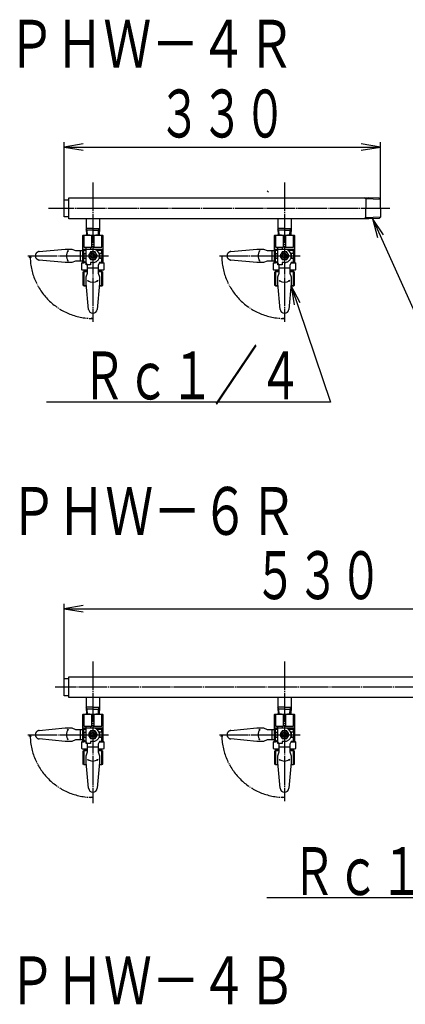
# Model space of a CAD drawing. Extents: x 85 to 4259, y -210 to 2228.
# Drawn here: x 85 to 487, y 1196 to 2224 of the extents above; entities that cross this region are included whole.
import ezdxf
from ezdxf.enums import TextEntityAlignment as Align

# ---------------------------------------------------------------- set-up
doc = ezdxf.new("R2010")
doc.units = 0
doc.header["$MEASUREMENT"] = 0
doc.linetypes.add('EXLTYPE3', pattern=[33, 30, -1, 1, -1])
doc.linetypes.add('EXLTYPE4', pattern=[35, 30, -1, 1, -1, 1, -1])
doc.layers.add('LAY-1', color=7, linetype='CONTINUOUS')
doc.layers.add('LAY-3', color=1, linetype='CONTINUOUS')
doc.styles.add('EXCADSTD', font='monotxt', dxfattribs={"bigfont": 'extfont'})

msp = doc.modelspace()

# ---------------------------------------------------------------- linework, layer by layer
at = {"layer": 'LAY-1', "color": 1, "linetype": 'CONTINUOUS'}
for p, q in [((131.379465, 2036), (131.379465, 2096)), ((151.379465, 2094.333333), (131.379465, 2091)), ((131.379465, 2091), (461.379465, 2091)), ((131.379465, 2091), (151.379465, 2087.666667)), ((461.379465, 2091), (441.379465, 2094.333333)), ((441.379465, 2087.666667), (461.379465, 2091)), ((461.379465, 2036.3155), (461.379465, 2096)), ((446.379465, 2036.786894), (444.538111, 2037.85)), ((461.379465, 2036.3155), (446.379465, 2036.786894)), ((446.379465, 2017.213106), (444.538111, 2016.15)), ((461.379465, 2017.6845), (446.379465, 2017.213106)), ((155.468407, 2004.15), (154.563132, 2005.717984)), ((167.290523, 2004.15), (168.195799, 2005.717984)), ((355.468407, 2004.15), (354.563132, 2005.717984)), ((367.290523, 2004.15), (368.195799, 2005.717984)), ((155.656965, 1999), (155.468407, 2004.15)), ((167.101965, 1999), (167.290523, 2004.15)), ((355.656965, 1999), (355.468407, 2004.15)), ((367.101965, 1999), (367.290523, 2004.15)), ((168.379395, 1980.00019), (168.379395, 1977.500215)), ((368.379395, 1980.00019), (368.379395, 1977.500215)), ((155.87952, 1951.648827), (157.173, 1951.218544)), ((155.87952, 1951.648827), (156.823874, 1950.585176)), ((166.87941, 1951.648827), (165.58593, 1951.218544)), ((166.87941, 1951.648827), (165.935056, 1950.585176)), ((355.87952, 1951.648827), (357.173, 1951.218544)), ((355.87952, 1951.648827), (356.823874, 1950.585176)), ((366.87941, 1951.648827), (365.58593, 1951.218544)), ((366.87941, 1951.648827), (365.935056, 1950.585176)), ((131.379465, 1536), (131.379465, 1614)), ((151.379465, 1612.333333), (131.379465, 1609)), ((131.379465, 1609), (661.379465, 1609)), ((131.379465, 1609), (151.379465, 1605.666667)), ((155.468407, 1504.15), (154.563132, 1505.717984)), ((155.656965, 1499), (155.468407, 1504.15)), ((167.101965, 1499), (167.290523, 1504.15)), ((167.290523, 1504.15), (168.195799, 1505.717984)), ((355.468407, 1504.15), (354.563132, 1505.717984)), ((355.656965, 1499), (355.468407, 1504.15)), ((367.101965, 1499), (367.290523, 1504.15)), ((367.290523, 1504.15), (368.195799, 1505.717984)), ((168.379395, 1480.00019), (168.379395, 1477.500215)), ((368.379395, 1480.00019), (368.379395, 1477.500215)), ((155.87952, 1451.648827), (156.823874, 1450.585176)), ((155.87952, 1451.648827), (157.173, 1451.218544)), ((166.87941, 1451.648827), (165.58593, 1451.218544)), ((166.87941, 1451.648827), (165.935056, 1450.585176)), ((355.87952, 1451.648827), (356.823874, 1450.585176)), ((355.87952, 1451.648827), (357.173, 1451.218544)), ((366.87941, 1451.648827), (365.58593, 1451.218544)), ((366.87941, 1451.648827), (365.935056, 1450.585176))]:
    msp.add_line(p, q, dxfattribs=at)
at = {"layer": 'LAY-1', "color": 1, "linetype": 'EXLTYPE3'}
for p, q in [((161.379465, 2053.951731), (161.379465, 1908.43867)), ((361.379465, 2053.951731), (361.379465, 1908.43867)), ((471.446956, 2027), (114.96254, 2027)), ((93.667473, 1977.500215), (177.632856, 1977.500215)), ((293.667473, 1977.500215), (377.632856, 1977.500215)), ((161.379465, 1553.951731), (161.379465, 1405.879867)), ((361.379465, 1553.951731), (361.379465, 1408.179867)), ((671.446956, 1527), (122.054345, 1527)), ((93.667473, 1477.500215), (177.632856, 1477.500215)), ((293.667473, 1477.500215), (377.632856, 1477.500215))]:
    msp.add_line(p, q, dxfattribs=at)
at = {"layer": 'LAY-1', "color": 2, "linetype": 'CONTINUOUS'}
for p, q in [((131.379465, 2036), (136.379465, 2036)), ((131.379465, 2018), (131.379465, 2036)), ((136.379465, 2016.15), (136.379465, 2037.85)), ((136.379465, 2037.85), (449.526323, 2037.85)), ((343.379465, 2045.1345), (344.579167, 2043.934798)), ((446.379465, 2037.85), (446.379465, 2027)), ((460.179763, 2037.515202), (449.526323, 2037.85)), ((461.379465, 2036.3155), (460.179763, 2037.515202)), ((461.379465, 2027), (461.379465, 2036.3155)), ((446.379465, 2016.15), (446.379465, 2027)), ((461.379465, 2027), (461.379465, 2017.6845)), ((136.379465, 2018), (131.379465, 2018)), ((449.526323, 2016.15), (136.379465, 2016.15)), ((154.379465, 2016.15), (154.379465, 2006.15)), ((168.379465, 2016.15), (168.379465, 2006.15)), ((354.379465, 2016.15), (354.379465, 2006.15)), ((368.379465, 2016.15), (368.379465, 2006.15)), ((460.179763, 2016.484798), (449.526323, 2016.15)), ((461.379465, 2017.6845), (460.179763, 2016.484798)), ((161.379465, 2006.15), (154.479465, 2006.15)), ((154.549555, 2006.15), (154.800965, 1999)), ((161.379465, 2006.15), (168.279465, 2006.15)), ((168.209375, 2006.15), (167.957965, 1999)), ((361.379465, 2006.15), (354.479465, 2006.15)), ((354.549555, 2006.15), (354.800965, 1999)), ((361.379465, 2006.15), (368.279465, 2006.15)), ((368.209375, 2006.15), (367.957965, 1999)), ((150.87957, 1998.500005), (151.379565, 1999)), ((150.87957, 1998.500005), (152.067539, 1998.500005)), ((150.87957, 1977.500215), (150.87957, 1998.500005)), ((151.379565, 1999), (171.379365, 1999)), ((152.067539, 1998.500005), (152.067539, 1986.500125)), ((161.379465, 2004.15), (154.612407, 2004.15)), ((160.191496, 1998.500005), (162.567434, 1998.500005)), ((160.191496, 1986.500125), (160.191496, 1998.500005)), ((161.379465, 2004.15), (168.146523, 2004.15)), ((162.567434, 1998.500005), (162.567434, 1986.500125)), ((170.691391, 1998.500005), (171.87936, 1998.500005)), ((170.691391, 1986.500125), (170.691391, 1998.500005)), ((171.379365, 1999), (171.87936, 1998.500005)), ((171.87936, 1998.500005), (171.87936, 1971.00028)), ((350.87957, 1998.500005), (351.379565, 1999)), ((350.87957, 1998.500005), (352.067539, 1998.500005)), ((350.87957, 1977.500215), (350.87957, 1998.500005)), ((351.379565, 1999), (371.379365, 1999)), ((352.067539, 1998.500005), (352.067539, 1986.500125)), ((361.379465, 2004.15), (354.612407, 2004.15)), ((360.191496, 1998.500005), (362.567434, 1998.500005)), ((360.191496, 1986.500125), (360.191496, 1998.500005)), ((361.379465, 2004.15), (368.146523, 2004.15)), ((362.567434, 1998.500005), (362.567434, 1986.500125)), ((370.691391, 1998.500005), (371.87936, 1998.500005)), ((370.691391, 1986.500125), (370.691391, 1998.500005)), ((371.379365, 1999), (371.87936, 1998.500005)), ((371.87936, 1998.500005), (371.87936, 1971.00028)), ((152.046225, 1983.33349), (150.87957, 1984.500145)), ((150.87957, 1984.500145), (154.379535, 1984.500145)), ((152.067539, 1986.500125), (160.191496, 1986.500125)), ((154.379535, 1970.500285), (154.379535, 1986.500125)), ((158.87949, 1986.500125), (158.87949, 1984.500145)), ((158.87949, 1984.500145), (161.379465, 1984.500145)), ((161.379465, 1984.500145), (170.379375, 1984.500145)), ((162.567434, 1986.500125), (170.691391, 1986.500125)), ((170.379375, 1984.500145), (171.87936, 1984.500145)), ((171.87936, 1984.500145), (170.679372, 1983.300157)), ((352.046225, 1983.33349), (350.87957, 1984.500145)), ((350.87957, 1984.500145), (354.379535, 1984.500145)), ((352.067539, 1986.500125), (360.191496, 1986.500125)), ((354.379535, 1970.500285), (354.379535, 1986.500125)), ((358.87949, 1986.500125), (358.87949, 1984.500145)), ((358.87949, 1984.500145), (361.379465, 1984.500145)), ((361.379465, 1984.500145), (370.379375, 1984.500145)), ((362.567434, 1986.500125), (370.691391, 1986.500125)), ((370.379375, 1984.500145), (371.87936, 1984.500145)), ((371.87936, 1984.500145), (370.679372, 1983.300157)), ((150.87957, 1971.00028), (150.87957, 1977.500215)), ((151.87956, 1980.00019), (154.379535, 1980.00019)), ((151.87956, 1980.00019), (151.87956, 1975.00024)), ((151.87956, 1975.00024), (154.379535, 1975.00024)), ((152.046225, 1983.33349), (154.379535, 1983.33349)), ((152.079558, 1980.00019), (152.079558, 1983.33349)), ((152.079558, 1971.00028), (152.079558, 1975.00024)), ((159.070087, 1981.500175), (156.760709, 1977.500215)), ((156.760709, 1977.500215), (159.070087, 1973.500255)), ((163.688843, 1981.500175), (159.070087, 1981.500175)), ((159.379485, 1979.0002), (159.379485, 1976.00023)), ((163.379445, 1976.00023), (163.379445, 1979.0002)), ((165.998221, 1977.500215), (163.688843, 1981.500175)), ((163.688843, 1973.500255), (165.998221, 1977.500215)), ((165.248822, 1983.33349), (170.712705, 1983.33349)), ((170.87937, 1980.00019), (167.917748, 1980.00019)), ((170.87937, 1975.00024), (167.917748, 1975.00024)), ((168.379395, 1977.500215), (168.379395, 1975.00024)), ((168.379395, 1975.00024), (170.679372, 1975.00024)), ((170.679372, 1980.00019), (170.679372, 1983.300157)), ((170.679372, 1971.00028), (170.679372, 1975.00024)), ((170.679372, 1975.00024), (170.679372, 1970.500285)), ((170.87937, 1980.00019), (170.87937, 1975.00024)), ((350.87957, 1971.00028), (350.87957, 1977.500215)), ((351.87956, 1980.00019), (354.379535, 1980.00019)), ((351.87956, 1980.00019), (351.87956, 1975.00024)), ((351.87956, 1975.00024), (354.379535, 1975.00024)), ((352.046225, 1983.33349), (354.379535, 1983.33349)), ((352.079558, 1980.00019), (352.079558, 1983.33349)), ((352.079558, 1971.00028), (352.079558, 1975.00024)), ((359.070087, 1981.500175), (356.760709, 1977.500215)), ((356.760709, 1977.500215), (359.070087, 1973.500255)), ((363.688843, 1981.500175), (359.070087, 1981.500175)), ((359.379485, 1979.0002), (359.379485, 1976.00023)), ((363.379445, 1976.00023), (363.379445, 1979.0002)), ((365.998221, 1977.500215), (363.688843, 1981.500175)), ((363.688843, 1973.500255), (365.998221, 1977.500215)), ((365.248822, 1983.33349), (370.712705, 1983.33349)), ((370.87937, 1980.00019), (367.917748, 1980.00019)), ((370.87937, 1975.00024), (367.917748, 1975.00024)), ((368.379395, 1977.500215), (368.379395, 1975.00024)), ((368.379395, 1975.00024), (370.679372, 1975.00024)), ((370.679372, 1980.00019), (370.679372, 1983.300157)), ((370.679372, 1971.00028), (370.679372, 1975.00024)), ((370.679372, 1975.00024), (370.679372, 1970.500285)), ((370.87937, 1980.00019), (370.87937, 1975.00024)), ((149.87958, 1970.00029), (150.87957, 1971.00028)), ((149.87958, 1970.00029), (152.079558, 1970.00029)), ((149.87958, 1963.00036), (149.87958, 1970.00029)), ((150.87957, 1971.00028), (154.379535, 1971.00028)), ((154.379535, 1970.00029), (152.079558, 1970.00029)), ((155.87952, 1967.500315), (154.379535, 1970.500285)), ((155.87952, 1959.500395), (155.87952, 1967.500315)), ((166.87941, 1964.500345), (155.87952, 1964.500345)), ((159.070087, 1973.500255), (163.688843, 1973.500255)), ((168.379395, 1970.500285), (166.87941, 1967.500315)), ((166.87941, 1967.500315), (166.87941, 1959.500395)), ((168.129398, 1970.00029), (172.87935, 1970.00029)), ((170.679372, 1970.500285), (168.379395, 1970.500285)), ((171.87936, 1971.00028), (170.679372, 1971.00028)), ((171.87936, 1971.00028), (172.87935, 1970.00029)), ((172.87935, 1970.00029), (172.87935, 1963.00036)), ((349.87958, 1970.00029), (350.87957, 1971.00028)), ((349.87958, 1970.00029), (352.079558, 1970.00029)), ((349.87958, 1963.00036), (349.87958, 1970.00029)), ((350.87957, 1971.00028), (354.379535, 1971.00028)), ((354.379535, 1970.00029), (352.079558, 1970.00029)), ((355.87952, 1967.500315), (354.379535, 1970.500285)), ((355.87952, 1959.500395), (355.87952, 1967.500315)), ((366.87941, 1964.500345), (355.87952, 1964.500345)), ((359.070087, 1973.500255), (363.688843, 1973.500255)), ((368.379395, 1970.500285), (366.87941, 1967.500315)), ((366.87941, 1967.500315), (366.87941, 1959.500395)), ((368.129398, 1970.00029), (372.87935, 1970.00029)), ((370.679372, 1970.500285), (368.379395, 1970.500285)), ((371.87936, 1971.00028), (370.679372, 1971.00028)), ((371.87936, 1971.00028), (372.87935, 1970.00029)), ((372.87935, 1970.00029), (372.87935, 1963.00036)), ((150.379575, 1962.500365), (149.87958, 1963.00036)), ((155.87952, 1962.500365), (150.379575, 1962.500365)), ((150.87957, 1960.314506), (152.067539, 1961.00038)), ((150.87957, 1960.314506), (152.067539, 1960.314506)), ((150.87957, 1960.314506), (150.87957, 1946.886402)), ((151.87956, 1962.500365), (151.87956, 1961.00038)), ((151.87956, 1961.00038), (155.87952, 1961.00038)), ((155.87952, 1961.00038), (152.067539, 1961.00038)), ((152.067539, 1960.314506), (152.067539, 1946.886402)), ((154.379535, 1955.500435), (155.87952, 1959.500395)), ((154.379535, 1948.500505), (154.379535, 1955.500435)), ((172.379355, 1962.500365), (166.87941, 1962.500365)), ((166.87941, 1961.00038), (170.87937, 1961.00038)), ((170.691391, 1961.00038), (166.87941, 1961.00038)), ((166.87941, 1959.500395), (168.379395, 1955.500435)), ((168.379395, 1955.500435), (168.379395, 1948.500505)), ((170.691391, 1961.00038), (171.87936, 1960.314506)), ((170.691391, 1946.886402), (170.691391, 1960.314506)), ((171.87936, 1960.314506), (170.691391, 1960.314506)), ((170.87937, 1961.00038), (170.87937, 1962.500365)), ((171.87936, 1946.886402), (171.87936, 1960.314506)), ((172.87935, 1963.00036), (172.379355, 1962.500365)), ((350.379575, 1962.500365), (349.87958, 1963.00036)), ((355.87952, 1962.500365), (350.379575, 1962.500365)), ((350.87957, 1960.314506), (352.067539, 1961.00038)), ((350.87957, 1960.314506), (352.067539, 1960.314506)), ((350.87957, 1960.314506), (350.87957, 1946.886402)), ((351.87956, 1962.500365), (351.87956, 1961.00038)), ((351.87956, 1961.00038), (355.87952, 1961.00038)), ((355.87952, 1961.00038), (352.067539, 1961.00038)), ((352.067539, 1960.314506), (352.067539, 1946.886402)), ((354.379535, 1955.500435), (355.87952, 1959.500395)), ((354.379535, 1948.500505), (354.379535, 1955.500435)), ((372.379355, 1962.500365), (366.87941, 1962.500365)), ((366.87941, 1961.00038), (370.87937, 1961.00038)), ((370.691391, 1961.00038), (366.87941, 1961.00038)), ((366.87941, 1959.500395), (368.379395, 1955.500435)), ((368.379395, 1955.500435), (368.379395, 1948.500505)), ((370.691391, 1961.00038), (371.87936, 1960.314506)), ((370.691391, 1946.886402), (370.691391, 1960.314506)), ((371.87936, 1960.314506), (370.691391, 1960.314506)), ((370.87937, 1961.00038), (370.87937, 1962.500365)), ((371.87936, 1946.886402), (371.87936, 1960.314506)), ((372.87935, 1963.00036), (372.379355, 1962.500365)), ((152.067539, 1946.886402), (150.87957, 1947.572276)), ((152.067539, 1946.886402), (150.87957, 1946.886402)), ((152.067539, 1946.200528), (150.87957, 1946.886402)), ((152.067539, 1946.200528), (154.594807, 1946.200528)), ((156.899093, 1921.581419), (154.379535, 1948.500505)), ((168.379395, 1948.500505), (165.859838, 1921.581419)), ((168.164123, 1946.200528), (170.691391, 1946.200528)), ((170.691391, 1946.886402), (171.87936, 1946.886402)), ((170.691391, 1946.200528), (171.87936, 1946.886402)), ((352.067539, 1946.886402), (350.87957, 1947.572276)), ((352.067539, 1946.886402), (350.87957, 1946.886402)), ((352.067539, 1946.200528), (350.87957, 1946.886402)), ((352.067539, 1946.200528), (354.594807, 1946.200528)), ((356.899093, 1921.581419), (354.379535, 1948.500505)), ((368.379395, 1948.500505), (365.859838, 1921.581419)), ((368.164123, 1946.200528), (370.691391, 1946.200528)), ((370.691391, 1946.886402), (371.87936, 1946.886402)), ((370.691391, 1946.200528), (371.87936, 1946.886402)), ((131.379465, 1518), (131.379465, 1536)), ((131.379465, 1536), (136.379465, 1536)), ((136.379465, 1537.85), (649.526323, 1537.85)), ((136.379465, 1516.15), (136.379465, 1537.85)), ((136.379465, 1518), (131.379465, 1518)), ((649.526323, 1516.15), (136.379465, 1516.15)), ((154.379465, 1516.15), (154.379465, 1506.15)), ((168.379465, 1516.15), (168.379465, 1506.15)), ((354.379465, 1516.15), (354.379465, 1506.15)), ((368.379465, 1516.15), (368.379465, 1506.15)), ((161.379465, 1506.15), (154.479465, 1506.15)), ((154.549555, 1506.15), (154.800965, 1499)), ((161.379465, 1504.15), (154.612407, 1504.15)), ((161.379465, 1506.15), (168.279465, 1506.15)), ((161.379465, 1504.15), (168.146523, 1504.15)), ((168.209375, 1506.15), (167.957965, 1499)), ((361.379465, 1506.15), (354.479465, 1506.15)), ((354.549555, 1506.15), (354.800965, 1499)), ((361.379465, 1504.15), (354.612407, 1504.15)), ((361.379465, 1506.15), (368.279465, 1506.15)), ((361.379465, 1504.15), (368.146523, 1504.15)), ((368.209375, 1506.15), (367.957965, 1499)), ((150.87957, 1498.500005), (151.379565, 1499)), ((150.87957, 1477.500215), (150.87957, 1498.500005)), ((150.87957, 1498.500005), (152.067539, 1498.500005)), ((151.379565, 1499), (171.379365, 1499)), ((152.067539, 1498.500005), (152.067539, 1486.500125)), ((160.191496, 1486.500125), (160.191496, 1498.500005)), ((160.191496, 1498.500005), (162.567434, 1498.500005)), ((162.567434, 1498.500005), (162.567434, 1486.500125)), ((170.691391, 1486.500125), (170.691391, 1498.500005)), ((170.691391, 1498.500005), (171.87936, 1498.500005)), ((171.379365, 1499), (171.87936, 1498.500005)), ((171.87936, 1498.500005), (171.87936, 1471.00028)), ((350.87957, 1498.500005), (351.379565, 1499)), ((350.87957, 1477.500215), (350.87957, 1498.500005)), ((350.87957, 1498.500005), (352.067539, 1498.500005)), ((351.379565, 1499), (371.379365, 1499)), ((352.067539, 1498.500005), (352.067539, 1486.500125)), ((360.191496, 1486.500125), (360.191496, 1498.500005)), ((360.191496, 1498.500005), (362.567434, 1498.500005)), ((362.567434, 1498.500005), (362.567434, 1486.500125)), ((370.691391, 1486.500125), (370.691391, 1498.500005)), ((370.691391, 1498.500005), (371.87936, 1498.500005)), ((371.379365, 1499), (371.87936, 1498.500005)), ((371.87936, 1498.500005), (371.87936, 1471.00028)), ((150.87957, 1484.500145), (154.379535, 1484.500145)), ((152.046225, 1483.33349), (150.87957, 1484.500145)), ((152.046225, 1483.33349), (154.379535, 1483.33349)), ((152.067539, 1486.500125), (160.191496, 1486.500125)), ((152.079558, 1480.00019), (152.079558, 1483.33349)), ((154.379535, 1470.500285), (154.379535, 1486.500125)), ((159.070087, 1481.500175), (156.760709, 1477.500215)), ((158.87949, 1486.500125), (158.87949, 1484.500145)), ((158.87949, 1484.500145), (161.379465, 1484.500145)), ((163.688843, 1481.500175), (159.070087, 1481.500175)), ((161.379465, 1484.500145), (170.379375, 1484.500145)), ((162.567434, 1486.500125), (170.691391, 1486.500125)), ((165.998221, 1477.500215), (163.688843, 1481.500175)), ((165.248822, 1483.33349), (170.712705, 1483.33349)), ((170.379375, 1484.500145), (171.87936, 1484.500145)), ((171.87936, 1484.500145), (170.679372, 1483.300157)), ((170.679372, 1480.00019), (170.679372, 1483.300157)), ((350.87957, 1484.500145), (354.379535, 1484.500145)), ((352.046225, 1483.33349), (350.87957, 1484.500145)), ((352.046225, 1483.33349), (354.379535, 1483.33349)), ((352.067539, 1486.500125), (360.191496, 1486.500125)), ((352.079558, 1480.00019), (352.079558, 1483.33349)), ((354.379535, 1470.500285), (354.379535, 1486.500125)), ((359.070087, 1481.500175), (356.760709, 1477.500215)), ((358.87949, 1486.500125), (358.87949, 1484.500145)), ((358.87949, 1484.500145), (361.379465, 1484.500145)), ((363.688843, 1481.500175), (359.070087, 1481.500175)), ((361.379465, 1484.500145), (370.379375, 1484.500145)), ((362.567434, 1486.500125), (370.691391, 1486.500125)), ((365.998221, 1477.500215), (363.688843, 1481.500175)), ((365.248822, 1483.33349), (370.712705, 1483.33349)), ((370.379375, 1484.500145), (371.87936, 1484.500145)), ((371.87936, 1484.500145), (370.679372, 1483.300157)), ((370.679372, 1480.00019), (370.679372, 1483.300157)), ((149.87958, 1470.00029), (150.87957, 1471.00028)), ((150.87957, 1471.00028), (150.87957, 1477.500215)), ((150.87957, 1471.00028), (154.379535, 1471.00028)), ((151.87956, 1480.00019), (151.87956, 1475.00024)), ((151.87956, 1480.00019), (154.379535, 1480.00019)), ((151.87956, 1475.00024), (154.379535, 1475.00024)), ((152.079558, 1471.00028), (152.079558, 1475.00024)), ((155.87952, 1467.500315), (154.379535, 1470.500285)), ((156.760709, 1477.500215), (159.070087, 1473.500255)), ((159.070087, 1473.500255), (163.688843, 1473.500255)), ((159.379485, 1479.0002), (159.379485, 1476.00023)), ((163.379445, 1476.00023), (163.379445, 1479.0002)), ((163.688843, 1473.500255), (165.998221, 1477.500215)), ((168.379395, 1470.500285), (166.87941, 1467.500315)), ((170.87937, 1480.00019), (167.917748, 1480.00019)), ((170.87937, 1475.00024), (167.917748, 1475.00024)), ((168.379395, 1477.500215), (168.379395, 1475.00024)), ((168.379395, 1475.00024), (170.679372, 1475.00024)), ((170.679372, 1470.500285), (168.379395, 1470.500285)), ((170.679372, 1475.00024), (170.679372, 1470.500285)), ((170.679372, 1471.00028), (170.679372, 1475.00024)), ((171.87936, 1471.00028), (170.679372, 1471.00028)), ((170.87937, 1480.00019), (170.87937, 1475.00024)), ((171.87936, 1471.00028), (172.87935, 1470.00029)), ((349.87958, 1470.00029), (350.87957, 1471.00028)), ((350.87957, 1471.00028), (350.87957, 1477.500215)), ((350.87957, 1471.00028), (354.379535, 1471.00028)), ((351.87956, 1480.00019), (351.87956, 1475.00024)), ((351.87956, 1480.00019), (354.379535, 1480.00019)), ((351.87956, 1475.00024), (354.379535, 1475.00024)), ((352.079558, 1471.00028), (352.079558, 1475.00024)), ((355.87952, 1467.500315), (354.379535, 1470.500285)), ((356.760709, 1477.500215), (359.070087, 1473.500255)), ((359.070087, 1473.500255), (363.688843, 1473.500255)), ((359.379485, 1479.0002), (359.379485, 1476.00023)), ((363.379445, 1476.00023), (363.379445, 1479.0002)), ((363.688843, 1473.500255), (365.998221, 1477.500215)), ((368.379395, 1470.500285), (366.87941, 1467.500315)), ((370.87937, 1480.00019), (367.917748, 1480.00019)), ((370.87937, 1475.00024), (367.917748, 1475.00024)), ((368.379395, 1477.500215), (368.379395, 1475.00024)), ((368.379395, 1475.00024), (370.679372, 1475.00024)), ((370.679372, 1470.500285), (368.379395, 1470.500285)), ((370.679372, 1475.00024), (370.679372, 1470.500285)), ((370.679372, 1471.00028), (370.679372, 1475.00024)), ((371.87936, 1471.00028), (370.679372, 1471.00028)), ((370.87937, 1480.00019), (370.87937, 1475.00024)), ((371.87936, 1471.00028), (372.87935, 1470.00029)), ((149.87958, 1463.00036), (149.87958, 1470.00029)), ((149.87958, 1470.00029), (152.079558, 1470.00029)), ((150.379575, 1462.500365), (149.87958, 1463.00036)), ((155.87952, 1462.500365), (150.379575, 1462.500365)), ((150.87957, 1460.314506), (152.067539, 1461.00038)), ((150.87957, 1460.314506), (150.87957, 1446.886402)), ((150.87957, 1460.314506), (152.067539, 1460.314506)), ((151.87956, 1462.500365), (151.87956, 1461.00038)), ((151.87956, 1461.00038), (155.87952, 1461.00038)), ((155.87952, 1461.00038), (152.067539, 1461.00038)), ((152.067539, 1460.314506), (152.067539, 1446.886402)), ((154.379535, 1470.00029), (152.079558, 1470.00029)), ((155.87952, 1459.500395), (155.87952, 1467.500315)), ((166.87941, 1464.500345), (155.87952, 1464.500345)), ((166.87941, 1467.500315), (166.87941, 1459.500395)), ((172.379355, 1462.500365), (166.87941, 1462.500365)), ((170.691391, 1461.00038), (166.87941, 1461.00038)), ((166.87941, 1461.00038), (170.87937, 1461.00038)), ((168.129398, 1470.00029), (172.87935, 1470.00029)), ((170.691391, 1461.00038), (171.87936, 1460.314506)), ((171.87936, 1460.314506), (170.691391, 1460.314506)), ((170.691391, 1446.886402), (170.691391, 1460.314506)), ((170.87937, 1461.00038), (170.87937, 1462.500365)), ((171.87936, 1446.886402), (171.87936, 1460.314506)), ((172.87935, 1463.00036), (172.379355, 1462.500365)), ((172.87935, 1470.00029), (172.87935, 1463.00036)), ((349.87958, 1463.00036), (349.87958, 1470.00029)), ((349.87958, 1470.00029), (352.079558, 1470.00029)), ((350.379575, 1462.500365), (349.87958, 1463.00036)), ((355.87952, 1462.500365), (350.379575, 1462.500365)), ((350.87957, 1460.314506), (352.067539, 1461.00038)), ((350.87957, 1460.314506), (350.87957, 1446.886402)), ((350.87957, 1460.314506), (352.067539, 1460.314506)), ((351.87956, 1462.500365), (351.87956, 1461.00038)), ((351.87956, 1461.00038), (355.87952, 1461.00038)), ((355.87952, 1461.00038), (352.067539, 1461.00038)), ((352.067539, 1460.314506), (352.067539, 1446.886402)), ((354.379535, 1470.00029), (352.079558, 1470.00029)), ((355.87952, 1459.500395), (355.87952, 1467.500315)), ((366.87941, 1464.500345), (355.87952, 1464.500345)), ((366.87941, 1467.500315), (366.87941, 1459.500395)), ((372.379355, 1462.500365), (366.87941, 1462.500365)), ((370.691391, 1461.00038), (366.87941, 1461.00038)), ((366.87941, 1461.00038), (370.87937, 1461.00038)), ((368.129398, 1470.00029), (372.87935, 1470.00029)), ((370.691391, 1461.00038), (371.87936, 1460.314506)), ((371.87936, 1460.314506), (370.691391, 1460.314506)), ((370.691391, 1446.886402), (370.691391, 1460.314506)), ((370.87937, 1461.00038), (370.87937, 1462.500365)), ((371.87936, 1446.886402), (371.87936, 1460.314506)), ((372.87935, 1463.00036), (372.379355, 1462.500365)), ((372.87935, 1470.00029), (372.87935, 1463.00036)), ((154.379535, 1455.500435), (155.87952, 1459.500395)), ((154.379535, 1448.500505), (154.379535, 1455.500435)), ((166.87941, 1459.500395), (168.379395, 1455.500435)), ((168.379395, 1455.500435), (168.379395, 1448.500505)), ((354.379535, 1455.500435), (355.87952, 1459.500395)), ((354.379535, 1448.500505), (354.379535, 1455.500435)), ((366.87941, 1459.500395), (368.379395, 1455.500435)), ((368.379395, 1455.500435), (368.379395, 1448.500505)), ((152.067539, 1446.886402), (150.87957, 1447.572276)), ((152.067539, 1446.200528), (150.87957, 1446.886402)), ((152.067539, 1446.886402), (150.87957, 1446.886402)), ((152.067539, 1446.200528), (154.594807, 1446.200528)), ((156.899093, 1421.581419), (154.379535, 1448.500505)), ((168.379395, 1448.500505), (165.859838, 1421.581419)), ((168.164123, 1446.200528), (170.691391, 1446.200528)), ((170.691391, 1446.200528), (171.87936, 1446.886402)), ((170.691391, 1446.886402), (171.87936, 1446.886402)), ((352.067539, 1446.886402), (350.87957, 1447.572276)), ((352.067539, 1446.200528), (350.87957, 1446.886402)), ((352.067539, 1446.886402), (350.87957, 1446.886402)), ((352.067539, 1446.200528), (354.594807, 1446.200528)), ((356.899093, 1421.581419), (354.379535, 1448.500505)), ((368.379395, 1448.500505), (365.859838, 1421.581419)), ((368.164123, 1446.200528), (370.691391, 1446.200528)), ((370.691391, 1446.200528), (371.87936, 1446.886402)), ((370.691391, 1446.886402), (371.87936, 1446.886402))]:
    msp.add_line(p, q, dxfattribs=at)
at = {"layer": 'LAY-1', "color": 1, "linetype": 'EXLTYPE4'}
for p, q in [((105.460669, 1981.980588), (132.379755, 1984.500145)), ((132.379755, 1984.500145), (139.379685, 1984.500145)), ((139.379685, 1984.500145), (143.379645, 1983.00016)), ((151.379565, 1983.00016), (154.379535, 1984.500145)), ((154.379535, 1984.500145), (158.87949, 1984.500145)), ((170.379375, 1984.500145), (170.379375, 1980.00019)), ((305.460669, 1981.980588), (332.379755, 1984.500145)), ((332.379755, 1984.500145), (339.379685, 1984.500145)), ((339.379685, 1984.500145), (343.379645, 1983.00016)), ((351.379565, 1983.00016), (354.379535, 1984.500145)), ((354.379535, 1984.500145), (358.87949, 1984.500145)), ((370.379375, 1984.500145), (370.379375, 1980.00019)), ((95.416111, 1975.500215), (95.952009, 1977.500215)), ((95.952009, 1977.500215), (96.487907, 1975.500215)), ((135.528077, 1983.00016), (134.464426, 1982.055806)), ((135.528077, 1983.00016), (135.097794, 1981.70668)), ((143.379645, 1983.00016), (151.379565, 1983.00016)), ((148.379595, 1972.00027), (148.379595, 1983.00016)), ((335.528077, 1983.00016), (334.464426, 1982.055806)), ((335.528077, 1983.00016), (335.097794, 1981.70668)), ((343.379645, 1983.00016), (351.379565, 1983.00016)), ((348.379595, 1972.00027), (348.379595, 1983.00016)), ((132.379755, 1970.500285), (105.460669, 1973.019842)), ((139.379685, 1970.500285), (132.379755, 1970.500285)), ((135.528077, 1972.00027), (134.464426, 1972.944624)), ((135.528077, 1972.00027), (135.097794, 1973.29375)), ((143.379645, 1972.00027), (139.379685, 1970.500285)), ((151.379565, 1972.00027), (143.379645, 1972.00027)), ((154.379535, 1970.500285), (151.379565, 1972.00027)), ((154.379535, 1968.200308), (154.379535, 1970.500285)), ((158.87949, 1968.200308), (154.379535, 1968.200308)), ((158.87949, 1970.500285), (158.87949, 1968.200308)), ((161.379465, 1970.500285), (158.87949, 1970.500285)), ((332.379755, 1970.500285), (305.460669, 1973.019842)), ((339.379685, 1970.500285), (332.379755, 1970.500285)), ((335.528077, 1972.00027), (334.464426, 1972.944624)), ((335.528077, 1972.00027), (335.097794, 1973.29375)), ((343.379645, 1972.00027), (339.379685, 1970.500285)), ((351.379565, 1972.00027), (343.379645, 1972.00027)), ((354.379535, 1970.500285), (351.379565, 1972.00027)), ((354.379535, 1968.200308), (354.379535, 1970.500285)), ((358.87949, 1968.200308), (354.379535, 1968.200308)), ((358.87949, 1970.500285), (358.87949, 1968.200308)), ((361.379465, 1970.500285), (358.87949, 1970.500285)), ((159.379465, 1912.608657), (161.379465, 1912.072759)), ((161.379465, 1912.072759), (159.379465, 1911.536861)), ((359.379465, 1912.608657), (361.379465, 1912.072759)), ((361.379465, 1912.072759), (359.379465, 1911.536861)), ((105.460669, 1481.980588), (132.379755, 1484.500145)), ((132.379755, 1484.500145), (139.379685, 1484.500145)), ((135.528077, 1483.00016), (134.464426, 1482.055806)), ((135.528077, 1483.00016), (135.097794, 1481.70668)), ((139.379685, 1484.500145), (143.379645, 1483.00016)), ((143.379645, 1483.00016), (151.379565, 1483.00016)), ((148.379595, 1472.00027), (148.379595, 1483.00016)), ((151.379565, 1483.00016), (154.379535, 1484.500145)), ((154.379535, 1484.500145), (158.87949, 1484.500145)), ((170.379375, 1484.500145), (170.379375, 1480.00019)), ((305.460669, 1481.980588), (332.379755, 1484.500145)), ((332.379755, 1484.500145), (339.379685, 1484.500145)), ((335.528077, 1483.00016), (334.464426, 1482.055806)), ((335.528077, 1483.00016), (335.097794, 1481.70668)), ((339.379685, 1484.500145), (343.379645, 1483.00016)), ((343.379645, 1483.00016), (351.379565, 1483.00016)), ((348.379595, 1472.00027), (348.379595, 1483.00016)), ((351.379565, 1483.00016), (354.379535, 1484.500145)), ((354.379535, 1484.500145), (358.87949, 1484.500145)), ((370.379375, 1484.500145), (370.379375, 1480.00019)), ((95.416111, 1475.500215), (95.952009, 1477.500215)), ((95.952009, 1477.500215), (96.487907, 1475.500215)), ((132.379755, 1470.500285), (105.460669, 1473.019842)), ((139.379685, 1470.500285), (132.379755, 1470.500285)), ((135.528077, 1472.00027), (134.464426, 1472.944624)), ((135.528077, 1472.00027), (135.097794, 1473.29375)), ((143.379645, 1472.00027), (139.379685, 1470.500285)), ((151.379565, 1472.00027), (143.379645, 1472.00027)), ((154.379535, 1470.500285), (151.379565, 1472.00027)), ((154.379535, 1468.200308), (154.379535, 1470.500285)), ((161.379465, 1470.500285), (158.87949, 1470.500285)), ((158.87949, 1470.500285), (158.87949, 1468.200308)), ((295.416111, 1475.500215), (295.952009, 1477.500215)), ((295.952009, 1477.500215), (296.487907, 1475.500215)), ((332.379755, 1470.500285), (305.460669, 1473.019842)), ((339.379685, 1470.500285), (332.379755, 1470.500285)), ((335.528077, 1472.00027), (334.464426, 1472.944624)), ((335.528077, 1472.00027), (335.097794, 1473.29375)), ((343.379645, 1472.00027), (339.379685, 1470.500285)), ((351.379565, 1472.00027), (343.379645, 1472.00027)), ((354.379535, 1470.500285), (351.379565, 1472.00027)), ((354.379535, 1468.200308), (354.379535, 1470.500285)), ((361.379465, 1470.500285), (358.87949, 1470.500285)), ((358.87949, 1470.500285), (358.87949, 1468.200308)), ((158.87949, 1468.200308), (154.379535, 1468.200308)), ((358.87949, 1468.200308), (354.379535, 1468.200308)), ((159.379465, 1412.608657), (161.379465, 1412.072759)), ((161.379465, 1412.072759), (159.379465, 1411.536861)), ((359.379465, 1412.608657), (361.379465, 1412.072759)), ((361.379465, 1412.072759), (359.379465, 1411.536861))]:
    msp.add_line(p, q, dxfattribs=at)
at = {"layer": 'LAY-1', "color": 2, "linetype": 'CONTINUOUS'}
for centre, radius in [((161.379465, 1977.500215), 3.99996), ((161.379465, 1977.500215), 2.499975), ((361.379465, 1977.500215), 3.99996), ((361.379465, 1977.500215), 2.499975), ((161.379465, 1477.500215), 3.99996), ((361.379465, 1477.500215), 3.99996), ((161.379465, 1477.500215), 2.499975), ((361.379465, 1477.500215), 2.499975)]:
    msp.add_circle(centre, radius, dxfattribs=at)
for centre, radius, start, end in [((156.129518, 1982.250167), 16.749833, 75.965352, 104.034648), ((166.629413, 1982.250167), 16.749833, 75.965352, 104.034648), ((356.129518, 1982.250167), 16.749833, 75.965352, 104.034648), ((366.629413, 1982.250167), 16.749833, 75.965352, 104.034648), ((161.379465, 1977.500215), 6.99993, 0, 90), ((361.379465, 1977.500215), 6.99993, 0, 90), ((156.129518, 1948.629238), 12.371142, 91.157919, 109.168237), ((166.629413, 1948.629238), 12.371142, 70.831763, 88.842081), ((356.129518, 1948.629238), 12.371142, 91.157919, 109.168237), ((366.629413, 1948.629238), 12.371142, 70.831763, 88.842081), ((156.129518, 1958.57167), 12.371142, 250.831763, 262.831528), ((166.629413, 1958.57167), 12.371142, 277.168473, 289.168237), ((356.129518, 1958.57167), 12.371142, 250.831763, 262.831528), ((366.629413, 1958.57167), 12.371142, 277.168473, 289.168237), ((161.379465, 1922.00077), 4.499955, 185.34716, 354.652841), ((361.379465, 1922.00077), 4.499955, 185.34716, 354.652841), ((156.129518, 1482.250167), 16.749833, 75.965352, 104.034648), ((166.629413, 1482.250167), 16.749833, 75.965352, 104.034648), ((356.129518, 1482.250167), 16.749833, 75.965352, 104.034648), ((366.629413, 1482.250167), 16.749833, 75.965352, 104.034648), ((161.379465, 1477.500215), 6.99993, 0, 90), ((361.379465, 1477.500215), 6.99993, 0, 90), ((156.129518, 1448.629238), 12.371142, 91.157919, 109.168237), ((166.629413, 1448.629238), 12.371142, 70.831763, 88.842081), ((356.129518, 1448.629238), 12.371142, 91.157919, 109.168237), ((366.629413, 1448.629238), 12.371142, 70.831763, 88.842081), ((156.129518, 1458.57167), 12.371142, 250.831763, 262.831528), ((166.629413, 1458.57167), 12.371142, 277.168473, 289.168237), ((356.129518, 1458.57167), 12.371142, 250.831763, 262.831528), ((366.629413, 1458.57167), 12.371142, 277.168473, 289.168237), ((161.379465, 1422.00077), 4.499955, 185.34716, 354.652841), ((361.379465, 1422.00077), 4.499955, 185.34716, 354.652841)]:
    msp.add_arc(centre, radius, start, end, dxfattribs=at)
at = {"layer": 'LAY-1', "color": 1, "linetype": 'EXLTYPE3'}
for centre in [(161.379465, 1977.500215), (361.379465, 1977.500215), (161.379465, 1477.500215), (361.379465, 1477.500215)]:
    msp.add_arc(centre, 65.427456, 180, 270, dxfattribs=at)
at = {"layer": 'LAY-1', "color": 1, "linetype": 'EXLTYPE4'}
for centre, radius, start, end in [((105.88002, 1977.500215), 4.499955, 95.34716, 264.652841), ((143.87964, 1977.500215), 9.9999, 146.632987, 213.367013), ((161.379465, 1977.500215), 6.99993, 270, 0), ((305.88002, 1977.500215), 4.499955, 95.34716, 264.652841), ((343.87964, 1977.500215), 9.9999, 146.632987, 213.367013), ((361.379465, 1977.500215), 6.99993, 270, 0), ((105.88002, 1477.500215), 4.499955, 95.34716, 264.652841), ((143.87964, 1477.500215), 9.9999, 146.632987, 213.367013), ((305.88002, 1477.500215), 4.499955, 95.34716, 264.652841), ((343.87964, 1477.500215), 9.9999, 146.632987, 213.367013), ((161.379465, 1477.500215), 6.99993, 270, 0), ((361.379465, 1477.500215), 6.99993, 270, 0)]:
    msp.add_arc(centre, radius, start, end, dxfattribs=at)
at = {"layer": 'LAY-1', "color": 1, "linetype": 'CONTINUOUS'}
for centre, radius, start, end in [((161.379465, 1977.500215), 2.099979, 17.75279, 162.24721), ((161.379465, 1977.500215), 2.099979, 197.75279, 342.24721), ((361.379465, 1977.500215), 2.099979, 17.75279, 162.24721), ((361.379465, 1977.500215), 2.099979, 197.75279, 342.24721), ((161.379465, 1960.00039), 9.9999, 236.632987, 303.367013), ((361.379465, 1960.00039), 9.9999, 236.632987, 303.367013), ((161.379465, 1477.500215), 2.099979, 17.75279, 162.24721), ((161.379465, 1477.500215), 2.099979, 197.75279, 342.24721), ((361.379465, 1477.500215), 2.099979, 17.75279, 162.24721), ((361.379465, 1477.500215), 2.099979, 197.75279, 342.24721), ((161.379465, 1460.00039), 9.9999, 236.632987, 303.367013), ((361.379465, 1460.00039), 9.9999, 236.632987, 303.367013)]:
    msp.add_arc(centre, radius, start, end, dxfattribs=at)
at = {"layer": 'LAY-3', "color": 1, "linetype": 'CONTINUOUS'}
for p, q in [((464.551799, 1999.399028), (453.303454, 2016.268701)), ((453.303454, 2016.268701), (458.472535, 1996.662791)), ((377.738879, 1928.327779), (368.164123, 1946.200528)), ((368.164123, 1946.200528), (371.424758, 1926.188547))]:
    msp.add_line(p, q, dxfattribs=at)
at = {"layer": 'LAY-3', "color": 1, "linetype": 'CONTINUOUS', "flags": 128}
for points in [[(453.303454, 2016.268701), (539.594807, 1824.55), (744, 1824.55)], [(368.164123, 1946.200528), (409.379465, 1824.55), (113, 1824.55)], [(568.164123, 1446.200528), (609.379465, 1307.048269), (343, 1307.048269)]]:
    msp.add_lwpolyline(points, dxfattribs=at)

# ---------------------------------------------------------------- texts
at = {"layer": 'LAY-1', "color": 7, "linetype": 'CONTINUOUS', "style": 'EXCADSTD', "width": 0.84}
for s, p, p2 in [('ＰＨＷ－４Ｒ', (72.389465, 2173.85), (372.389465, 2173.85)), ('ＰＨＷ－６Ｒ', (74.389465, 1686.130588), (374.389465, 1686.130588)), ('ＰＨＷ－４Ｂ', (72.940002, 1196), (372.940002, 1196))]:
    msp.add_text(s, height=50, dxfattribs=at).set_placement(p, p2, align=Align.FIT)
at = {"layer": 'LAY-1', "color": 3, "linetype": 'CONTINUOUS', "style": 'EXCADSTD', "width": 0.7504}
for s, p, p2 in [('３３０', (229.379465, 2101), (363.379465, 2101)), ('５３０', (329.379465, 1619), (463.379465, 1619))]:
    msp.add_text(s, height=50, dxfattribs=at).set_placement(p, p2, align=Align.FIT)
at = {"layer": 'LAY-3', "color": 3, "linetype": 'CONTINUOUS', "style": 'EXCADSTD', "width": 0.7728}
for p, p2 in [((149.879465, 1827.55), (379.879465, 1827.55)), ((368.879465, 1310.048269), (598.879465, 1310.048269))]:
    msp.add_text('Ｒｃ１／４', height=50, dxfattribs=at).set_placement(p, p2, align=Align.FIT)

doc.saveas('drawing.dxf')
